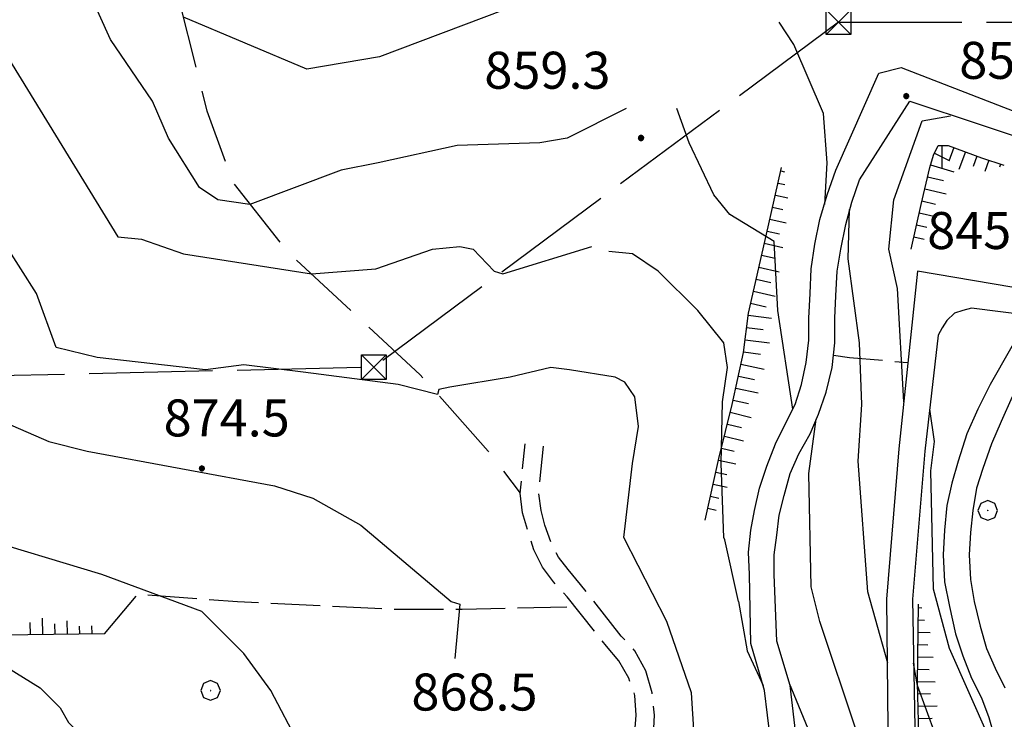
# Model space of a CAD drawing. Extents: x 2586695 to 2591519, y 4499623 to 4503081.
# Drawn here: x 2588152 to 2588351, y 4502238 to 4502380 of the extents above; entities that cross this region are included whole.
import ezdxf

# ---------------------------------------------------------------- set-up
doc = ezdxf.new("R2010")
doc.units = 0
doc.header["$LTSCALE"] = 5
doc.header["$MEASUREMENT"] = 0
for name, pattern in [('102', [2.5, 2, -0.5]), ('103', [4, 3, -1]), ('403', [6, 5, -1]), ('701', [2.5, 2, -0.5]), ('LSCA1', [1, -0.5, -0.5])]:
    doc.linetypes.add(name, pattern=pattern)
for name, color, linetype in [('10100000', 1, 'Continuous'), ('10200000', 1, '102'), ('10300000', 1, '103'), ('40210000', 1, 'Continuous'), ('40300000', 1, '403'), ('60100000', 1, 'LSCA1'), ('70100000', 1, '701'), ('70400000', 1, 'Continuous'), ('80100000', 2, 'Continuous'), ('80200000', 1, 'Continuous'), ('80400000', 1, 'Continuous'), ('A0140000', 2, 'Continuous')]:
    doc.layers.add(name, color=color, linetype=linetype)
doc.styles.get("Standard").update_dxf_attribs({"font": 'romans.shx'})

# ---------------------------------------------------------------- blocks, each defined once
blk = doc.blocks.new('BA1CORT')
at = {"linetype": 'Continuous'}
blk.add_line((0, 0), (0.7, 0), dxfattribs=at)
blk = doc.blocks.new('BA1LUNG')
at = {"linetype": 'Continuous'}
blk.add_line((0, 0), (1, 0), dxfattribs=at)
blk = doc.blocks.new('CERCHIO1')
at = {"linetype": 'Continuous'}
for p, q in [((-0.28, 0.28), (-0.397, -0.002)), ((0.003, 0.398), (-0.28, 0.28)), ((0, 0), (-0.002, -0.003)), ((0.002, 0.002), (0, 0)), ((0.005, 0.003), (0.002, 0.002)), ((0.286, 0.28), (0.003, 0.398)), ((0.009, 0.003), (0.005, 0.003)), ((0.011, 0.001), (0.009, 0.003)), ((0.013, -0.001), (0.011, 0.001)), ((0.403, -0.002), (0.286, 0.28)), ((-0.397, -0.002), (-0.28, -0.285)), ((-0.28, -0.285), (0.003, -0.402)), ((-0.002, -0.003), (-0.002, -0.006)), ((-0.002, -0.006), (0, -0.009)), ((0, -0.009), (0.002, -0.011)), ((0.002, -0.011), (0.005, -0.013)), ((0.003, -0.402), (0.286, -0.285)), ((0.005, -0.013), (0.009, -0.012)), ((0.009, -0.012), (0.011, -0.011)), ((0.011, -0.011), (0.013, -0.008)), ((0.014, -0.005), (0.013, -0.001)), ((0.013, -0.008), (0.014, -0.005)), ((0.286, -0.285), (0.403, -0.002))]:
    blk.add_line(p, q, dxfattribs=at)
blk = doc.blocks.new('CERCHIO5')
at = {"linetype": 'Continuous'}
for p, q in [((-0.196, 0.064), (-0.206, 0.001)), ((-0.206, 0.001), (-0.196, -0.062)), ((-0.003, -0.202), (-0.206, 0.001)), ((-0.206, 0.001), (-0.003, 0.001)), ((-0.196, -0.062), (0.022, 0.2)), ((-0.168, 0.12), (-0.196, 0.064)), ((0.162, -0.118), (-0.196, 0.064)), ((-0.196, 0.064), (0.19, -0.062)), ((-0.183, 0.032), (-0.184, 0.013)), ((-0.184, 0.013), (-0.184, -0.047)), ((-0.18, 0.058), (-0.183, 0.032)), ((-0.167, 0.093), (-0.182, 0.091)), ((-0.182, 0.091), (-0.092, 0.063)), ((-0.152, 0.092), (-0.18, 0.058)), ((-0.158, 0.051), (-0.172, 0.001)), ((-0.172, 0.001), (-0.165, -0.077)), ((-0.168, -0.118), (0.094, 0.177)), ((-0.123, 0.166), (-0.168, 0.12)), ((0.19, -0.062), (-0.168, 0.12)), ((-0.168, 0.12), (0, 0)), ((0, 0), (-0.168, -0.118)), ((-0.152, 0.092), (-0.167, 0.093)), ((-0.166, 0.023), (-0.083, 0.112)), ((-0.122, -0.02), (-0.166, 0.023)), ((-0.072, 0.156), (-0.158, 0.051)), ((-0.138, 0.053), (-0.158, -0.016)), ((-0.142, 0.108), (-0.152, 0.092)), ((-0.126, 0.022), (-0.152, 0.092)), ((-0.127, 0.089), (-0.145, 0)), ((-0.145, 0), (-0.12, -0.069)), ((-0.092, 0.063), (-0.144, 0.144)), ((-0.144, 0.144), (-0.002, 0.069)), ((-0.105, 0.116), (-0.142, 0.108)), ((-0.076, 0.082), (-0.138, 0.053)), ((-0.072, 0.156), (-0.127, 0.089)), ((-0.127, 0.089), (-0.123, 0.112)), ((-0.11, -0.009), (-0.127, 0.089)), ((-0.091, -0.032), (-0.126, 0.022)), ((-0.066, 0.194), (-0.123, 0.166)), ((0.06, 0.194), (-0.123, -0.164)), ((-0.123, -0.164), (-0.066, 0.194)), ((-0.003, -0.202), (-0.123, 0.166)), ((-0.123, 0.166), (0.162, -0.118)), ((-0.123, 0.112), (-0.114, 0.138)), ((-0.084, 0.048), (-0.122, -0.02)), ((-0.114, 0.138), (-0.098, 0.178)), ((-0.072, 0.156), (-0.105, 0.116)), ((-0.098, 0.178), (-0.082, 0.172)), ((-0.022, 0.154), (-0.084, 0.048)), ((-0.083, 0.112), (0.009, 0.101)), ((-0.082, 0.172), (-0.032, 0.175)), ((-0.05, 0.134), (-0.076, 0.082)), ((0.022, 0.2), (-0.072, 0.156)), ((-0.032, 0.175), (-0.072, 0.156)), ((-0.003, 0.152), (-0.072, 0.156)), ((-0.051, 0.061), (-0.07, -0.008)), ((-0.068, -0.179), (0.035, 0.008)), ((-0.003, 0.204), (-0.066, 0.194)), ((-0.066, 0.194), (0.116, -0.164)), ((0.012, 0.149), (-0.051, 0.112)), ((-0.051, 0.112), (-0.051, 0.061)), ((-0.016, 0.097), (-0.051, 0.061)), ((-0.051, 0.061), (-0.016, 0.097)), ((-0.04, 0.124), (-0.05, 0.134)), ((-0.032, 0.175), (-0.04, 0.124)), ((0.01, 0.186), (-0.032, 0.175)), ((0, 0.174), (-0.032, 0.175)), ((-0.032, 0.175), (0.012, 0.149)), ((0.006, 0.054), (-0.026, -0.018)), ((0.061, 0.125), (-0.022, 0.154)), ((-0.016, 0.097), (0.034, 0.11)), ((0.065, 0.085), (-0.016, 0.097)), ((-0.003, 0.001), (-0.003, 0.204)), ((0.06, 0.194), (-0.003, 0.204)), ((-0.003, 0.001), (0.06, 0.194)), ((0.116, 0.166), (-0.003, -0.202)), ((0.058, 0.137), (-0.003, 0.152)), ((-0.003, 0.001), (0.197, 0.001)), ((-0.003, 0.001), (-0.003, -0.202)), ((-0.002, 0.069), (0.042, 0.197)), ((0.042, 0.16), (0, 0.174)), ((0.072, 0.053), (0.002, -0.036)), ((0.067, 0.043), (0.006, 0.054)), ((0.009, 0.101), (0.072, 0.053)), ((0.034, 0.11), (0.01, 0.186)), ((0.026, -0.083), (0.079, 0.072)), ((0.147, 0.135), (0.033, 0.066)), ((0.033, 0.066), (0.19, 0.064)), ((0.034, 0.11), (0.093, 0.094)), ((0.074, -0.087), (0.034, 0.11)), ((0.035, 0.008), (0.147, 0.135)), ((0.094, 0.177), (0.038, -0.196)), ((0.042, 0.197), (0.067, 0.101)), ((0.107, 0.137), (0.042, 0.16)), ((0.051, -0.062), (0.106, 0.031)), ((0.118, 0.117), (0.058, 0.137)), ((0.116, 0.166), (0.06, 0.194)), ((0.06, -0.192), (0.116, 0.166)), ((0.162, 0.12), (0.06, -0.192)), ((0.079, 0.072), (0.061, 0.125)), ((0.119, 0.036), (0.065, 0.085)), ((0.065, -0.017), (0.067, 0.043)), ((0.067, 0.101), (0.08, 0.184)), ((0.08, 0.184), (0.195, -0.034)), ((0.093, 0.094), (0.124, 0.053)), ((0.14, 0.07), (0.097, -0.076)), ((0.106, 0.031), (0.14, 0.105)), ((0.158, 0.109), (0.107, 0.137)), ((0.162, 0.12), (0.116, 0.166)), ((0.116, -0.164), (0.162, 0.12)), ((0.116, -0.06), (0.119, 0.036)), ((0.156, 0.064), (0.118, 0.117)), ((0.124, 0.053), (0.124, 0.053)), ((0.124, 0.053), (0.128, -0.03)), ((0.131, -0.07), (0.156, 0.001)), ((0.14, 0.105), (0.14, 0.07)), ((0.162, 0.044), (0.156, 0.064)), ((0.156, 0.001), (0.162, 0.044)), ((0.174, 0.064), (0.158, 0.109)), ((0.19, 0.064), (0.162, 0.12)), ((0.19, 0.064), (0.173, -0.096)), ((0.182, -0.008), (0.174, 0.064)), ((0.2, 0.001), (0.19, 0.064)), ((0.19, -0.062), (0.2, 0.001)), ((-0.196, -0.062), (-0.168, -0.118)), ((0.173, -0.096), (-0.196, -0.062)), ((-0.184, -0.047), (-0.165, -0.099)), ((-0.168, -0.118), (-0.123, -0.164)), ((-0.165, -0.077), (-0.13, -0.127)), ((-0.165, -0.099), (-0.12, -0.15)), ((-0.158, -0.016), (-0.117, -0.042)), ((-0.15, -0.04), (-0.156, -0.11)), ((-0.156, -0.11), (-0.106, -0.134)), ((-0.122, -0.02), (-0.15, -0.04)), ((-0.13, -0.127), (-0.06, -0.146)), ((-0.125, -0.057), (-0.108, -0.025)), ((-0.101, -0.082), (-0.125, -0.057)), ((-0.123, -0.164), (-0.066, -0.192)), ((-0.108, -0.025), (-0.122, -0.02)), ((-0.12, -0.069), (-0.087, -0.093)), ((-0.12, -0.15), (-0.06, -0.163)), ((-0.117, -0.042), (-0.078, -0.017)), ((-0.101, -0.082), (-0.11, -0.009)), ((-0.106, -0.134), (-0.093, -0.156)), ((-0.003, -0.094), (-0.101, -0.082)), ((-0.083, -0.14), (-0.101, -0.082)), ((-0.064, -0.045), (-0.097, -0.097)), ((-0.097, -0.097), (0.026, -0.134)), ((-0.093, -0.156), (-0.091, -0.18)), ((-0.054, -0.075), (-0.091, -0.032)), ((-0.091, -0.18), (-0.054, -0.075)), ((-0.087, -0.093), (-0.028, -0.126)), ((-0.034, -0.151), (-0.083, -0.14)), ((-0.07, -0.008), (-0.042, -0.049)), ((0.038, -0.196), (-0.068, -0.179)), ((-0.066, -0.192), (-0.003, -0.202)), ((0.097, -0.076), (-0.064, -0.045)), ((-0.06, -0.146), (0.011, -0.159)), ((-0.06, -0.163), (-0.032, -0.185)), ((0.002, -0.036), (-0.054, -0.075)), ((0.051, -0.062), (-0.054, -0.075)), ((-0.054, -0.075), (0.051, -0.062)), ((-0.054, -0.075), (-0.049, -0.182)), ((-0.049, -0.182), (0.026, -0.083)), ((-0.042, -0.049), (0.014, -0.064)), ((0.048, -0.128), (-0.034, -0.151)), ((-0.032, -0.185), (0.04, -0.182)), ((-0.028, -0.126), (0.048, -0.128)), ((-0.026, -0.018), (0.022, -0.048)), ((0.136, -0.106), (-0.003, -0.094)), ((-0.003, -0.202), (0.06, -0.192)), ((0.011, -0.159), (0.044, -0.153)), ((0.014, -0.064), (0.048, -0.061)), ((0.022, -0.048), (0.075, -0.075)), ((0.026, -0.134), (0.074, -0.087)), ((0.128, -0.03), (0.035, -0.054)), ((0.035, -0.054), (0.048, -0.128)), ((0.04, -0.182), (0.062, -0.176)), ((0.044, -0.153), (0.098, -0.127)), ((0.048, -0.061), (0.065, -0.017)), ((0.048, -0.128), (0.107, -0.112)), ((0.128, -0.03), (0.051, -0.062)), ((0.06, -0.192), (0.116, -0.164)), ((0.062, -0.176), (0.095, -0.16)), ((0.075, -0.075), (0.152, -0.078)), ((0.095, -0.16), (0.119, -0.147)), ((0.098, -0.127), (0.131, -0.07)), ((0.107, -0.112), (0.116, -0.06)), ((0.116, -0.164), (0.162, -0.118)), ((0.119, -0.147), (0.136, -0.106)), ((0.195, -0.034), (0.128, -0.03)), ((0.152, -0.078), (0.175, -0.074)), ((0.162, -0.118), (0.19, -0.062)), ((0.175, -0.074), (0.182, -0.008))]:
    blk.add_line(p, q, dxfattribs=at)
blk = doc.blocks.new('TRALICCI')
at = {"linetype": 'Continuous'}
for p, q in [((-0.5, 0.5), (0.5, 0.5)), ((-0.5, -0.5), (-0.5, 0.5)), ((-0.5, 0.5), (0, 0)), ((0.5, 0.5), (-0.5, -0.5)), ((0.5, 0.5), (0.5, -0.5)), ((0, 0), (0.5, -0.5)), ((0.5, -0.5), (-0.5, -0.5))]:
    blk.add_line(p, q, dxfattribs=at)

msp = doc.modelspace()

# ---------------------------------------------------------------- linework, layer by layer
at = {"layer": '10100000', "linetype": 'Continuous', "flags": 128}
for points in [[(2588303.75, 4502233.5), (2588302.5, 4502243.5), (2588299.75, 4502253), (2588299.5, 4502267), (2588299.25, 4502271.5), (2588299.75, 4502276), (2588300.5, 4502280), (2588301.5, 4502284.5), (2588303, 4502289), (2588304.75, 4502293.5), (2588307, 4502298), (2588308.75, 4502301.5), (2588310, 4502305.5), (2588311, 4502310), (2588311.5, 4502314.5), (2588311.5, 4502319), (2588311.75, 4502324), (2588312, 4502329), (2588312.75, 4502334), (2588313.75, 4502339), (2588315.25, 4502344), (2588317, 4502349), (2588325.7, 4502368.64), (2588330.22, 4502369.83), (2588378.01, 4502351.26)], [(2588309, 4502233.5), (2588307.75, 4502244.5), (2588305, 4502253.5), (2588304.5, 4502267), (2588304.5, 4502271), (2588305, 4502275), (2588305.5, 4502279), (2588306.5, 4502283), (2588307.75, 4502287.5), (2588309.5, 4502291.5), (2588311.75, 4502295.5), (2588313.5, 4502299.5), (2588315, 4502304), (2588316.25, 4502309), (2588316.75, 4502314), (2588316.75, 4502319), (2588317, 4502323.5), (2588317.25, 4502328.5), (2588318, 4502333), (2588319, 4502338), (2588320.25, 4502342.5), (2588321.75, 4502347), (2588332, 4502363), (2588360.5, 4502353.5)], [(2588360.25, 4502324), (2588333.5, 4502328.5), (2588329.75, 4502292.5), (2588327.25, 4502262), (2588327.5, 4502236), (2588328.25, 4502214)], [(2588356.25, 4502319.5), (2588344.5, 4502321), (2588342.75, 4502320.5), (2588341, 4502320), (2588339.5, 4502318.5), (2588338.5, 4502317), (2588337.75, 4502315.5), (2588335, 4502292), (2588332.5, 4502262), (2588333, 4502236), (2588333.5, 4502214)], [(2588356.25, 4502319.5), (2588348.25, 4502305.5), (2588345.75, 4502300.5), (2588343.5, 4502295.5), (2588341.75, 4502290), (2588340.5, 4502285.5), (2588339.5, 4502281), (2588339, 4502276), (2588338.75, 4502271), (2588339, 4502265.5), (2588340, 4502260.5), (2588341.25, 4502255), (2588342.75, 4502250.5), (2588344.5, 4502246), (2588346.5, 4502242), (2588348, 4502238), (2588349, 4502234.5), (2588349.5, 4502230.5), (2588349.75, 4502226.5), (2588349.5, 4502222)], [(2588352.75, 4502303), (2588350.5, 4502298), (2588348.5, 4502293.5), (2588346.75, 4502288.5), (2588345.5, 4502284.5), (2588344.75, 4502280), (2588344.25, 4502275.5), (2588344, 4502271), (2588344.25, 4502266), (2588345, 4502261.5), (2588346.25, 4502256.5), (2588347.5, 4502252), (2588349.25, 4502248), (2588351.25, 4502244)]]:
    msp.add_lwpolyline(points, dxfattribs=at)
at = {"layer": '10200000', "linetype": '102', "flags": 128}
for points in [[(2588261.25, 4502213), (2588273.75, 4502228), (2588275.25, 4502231.5), (2588276.25, 4502235), (2588276.5, 4502238.5), (2588276.25, 4502242.5), (2588275, 4502246), (2588273, 4502249.5), (2588270.5, 4502252.5), (2588262.5, 4502262.5), (2588259.75, 4502265.5), (2588257.5, 4502268.5), (2588255.75, 4502272), (2588254.5, 4502276), (2588253.5, 4502279.5), (2588253, 4502283.5), (2588254, 4502293.5)], [(2588264.25, 4502210.5), (2588277, 4502226), (2588279, 4502230), (2588280, 4502234.5), (2588280.25, 4502238.5), (2588279.75, 4502243), (2588278.5, 4502247.5), (2588276.25, 4502251.5), (2588273.5, 4502254.5), (2588265.25, 4502265), (2588262.75, 4502268), (2588260.75, 4502270.5), (2588259.25, 4502273.5), (2588258, 4502277), (2588257.25, 4502280), (2588256.75, 4502283.5), (2588257.75, 4502293)]]:
    msp.add_lwpolyline(points, dxfattribs=at)
at = {"layer": '10300000', "linetype": '103', "flags": 128}
msp.add_lwpolyline([(2588160.5, 4502437.5), (2588162.75, 4502433.5), (2588173.25, 4502419.5), (2588182.75, 4502405), (2588184, 4502383), (2588189.5, 4502361), (2588194.75, 4502346.5), (2588205.75, 4502332.5), (2588232.75, 4502307.5), (2588246.5, 4502292), (2588253, 4502283.5)], dxfattribs=at)
at = {"layer": '40300000', "linetype": '403', "flags": 128}
for points in [[(2588317.5, 4502379), (2588223.34, 4502309.02), (2588104.96, 4502306.3), (2587944.78, 4502300.88), (2587827.49, 4502297.07), (2587675.75, 4502193.5)], [(2588317.5, 4502379), (2588576.5, 4502379), (2588779.25, 4502195)]]:
    msp.add_lwpolyline(points, dxfattribs=at)
at = {"layer": '60100000', "linetype": 'LSCA1', "flags": 128}
for points in [[(2588332.25, 4502333), (2588334.25, 4502342), (2588336, 4502349.5), (2588336.75, 4502352), (2588337.75, 4502354), (2588339.75, 4502354), (2588346.5, 4502351.5), (2588351, 4502350)], [(2588290.5, 4502278), (2588293.25, 4502290.5), (2588296, 4502301.5), (2588298.25, 4502312), (2588299.25, 4502320), (2588303.25, 4502337.5), (2588306, 4502349.5)], [(2588168.75, 4502255), (2588132.5, 4502254.5), (2588109.75, 4502261), (2588089.25, 4502270), (2588074.75, 4502279.5), (2588060, 4502292), (2588048.25, 4502295)], [(2588288, 4502110.5), (2588301, 4502127), (2588313.5, 4502144), (2588324.75, 4502167), (2588331.75, 4502187), (2588334.5, 4502200), (2588334.75, 4502211), (2588334, 4502227), (2588333.5, 4502245), (2588333.75, 4502261)]]:
    msp.add_lwpolyline(points, dxfattribs=at)
at = {"layer": '70100000', "linetype": '701', "flags": 128}
for points in [[(2588316.5, 4502311.5), (2588319.75, 4502311), (2588331.5, 4502310)], [(2588168.75, 4502255), (2588175.5, 4502263), (2588195.75, 4502261.5), (2588226.5, 4502260), (2588241.25, 4502260), (2588264, 4502260.5)]]:
    msp.add_lwpolyline(points, dxfattribs=at)
at = {"layer": '80100000', "linetype": 'Continuous', "flags": 128}
for points in [[(2588330.75, 4502302), (2588329.5, 4502325), (2588327.75, 4502333), (2588328.75, 4502343), (2588334.5, 4502359), (2588340.25, 4502360)], [(2588075, 4502346), (2588079.75, 4502351), (2588098, 4502356), (2588109, 4502354), (2588113.25, 4502352), (2588116.25, 4502349.5), (2588134.75, 4502313.5), (2588147, 4502298.5), (2588157.5, 4502294), (2588165.25, 4502292), (2588203.25, 4502285), (2588211, 4502282.5), (2588220.75, 4502277), (2588239, 4502261.5), (2588240.75, 4502261), (2588239.75, 4502250)], [(2588349, 4502220), (2588349, 4502227.5), (2588348, 4502234), (2588340, 4502252), (2588336.75, 4502264), (2588336.25, 4502288), (2588337, 4502294), (2588336, 4502300.5)]]:
    msp.add_lwpolyline(points, dxfattribs=at)
at = {"layer": '80200000', "linetype": 'Continuous', "flags": 128}
for points in [[(2588007.75, 4502480), (2588020.5, 4502467), (2588028, 4502460), (2588038.25, 4502445.5), (2588048.5, 4502426), (2588052.5, 4502411.5), (2588060.75, 4502388), (2588063.5, 4502384), (2588064.75, 4502385), (2588067.5, 4502385), (2588080.75, 4502379.5), (2588089.25, 4502378.5), (2588095.75, 4502379), (2588114.5, 4502381.5), (2588130, 4502382.5), (2588136, 4502381), (2588145.25, 4502376), (2588148.75, 4502372.5), (2588171.5, 4502335.5), (2588176.25, 4502335), (2588184.75, 4502332), (2588210.75, 4502328)], [(2588198.25, 4502342), (2588191.75, 4502343), (2588188, 4502345.5), (2588181.75, 4502355.5), (2588178.5, 4502363), (2588170, 4502375.5), (2588162.75, 4502391.5), (2588160.5, 4502393.5), (2588140.75, 4502402), (2588112, 4502395), (2588104, 4502396), (2588091, 4502396), (2588068.75, 4502407.5), (2588062.5, 4502430), (2588044.5, 4502466)], [(2588303.75, 4502382.5), (2588289.25, 4502387), (2588273, 4502386.5), (2588266.75, 4502384), (2588249.75, 4502381.5), (2588224.5, 4502372), (2588209.75, 4502369.5), (2588184.75, 4502380)], [(2588236.25, 4502303.5), (2588228.25, 4502305.5), (2588209, 4502308), (2588197, 4502309.5), (2588189.25, 4502308.5), (2588167.25, 4502311), (2588159, 4502313), (2588155, 4502324), (2588142.25, 4502344), (2588132.75, 4502358), (2588126.25, 4502364), (2588119.5, 4502366.5), (2588114.25, 4502367.5), (2588090.75, 4502365.5), (2588074.25, 4502367), (2588069.75, 4502364.5), (2588062.5, 4502355.5), (2588055.75, 4502362.5), (2588049.75, 4502371.5), (2588045.5, 4502383.5)], [(2587981.25, 4502380), (2587982.75, 4502367.5), (2587988.25, 4502356.5), (2587992.5, 4502341), (2587993, 4502337), (2587998.75, 4502320.5), (2588000.75, 4502319), (2588019, 4502308), (2588030.5, 4502305), (2588050.75, 4502299), (2588057.75, 4502299.5), (2588068.75, 4502301.5), (2588073.5, 4502301), (2588097.5, 4502280), (2588126.5, 4502260.5), (2588134, 4502256.5), (2588138.75, 4502254.5), (2588155.75, 4502244), (2588159.75, 4502240), (2588161.5, 4502237), (2588170.25, 4502228), (2588181, 4502221), (2588182.75, 4502212)], [(2588314.5, 4502360.5), (2588308.5, 4502374.5), (2588305.5, 4502379)], [(2588274.5, 4502361.5), (2588262.5, 4502355.5), (2588257, 4502354.5), (2588240.25, 4502354), (2588224.25, 4502350.5), (2588216.75, 4502349), (2588198.25, 4502342)], [(2588305.25, 4502320.5), (2588304.5, 4502334.5), (2588295.5, 4502340), (2588292.25, 4502344), (2588287.25, 4502354.5), (2588284.75, 4502361.5)], [(2588314.75, 4502342), (2588315.25, 4502350.5), (2588314.5, 4502360.5)], [(2588327.5, 4502249), (2588323.5, 4502263.5), (2588321.5, 4502290), (2588322.25, 4502301.5), (2588321.75, 4502314), (2588319.5, 4502331), (2588319.75, 4502341)], [(2588210.75, 4502328), (2588223.75, 4502329), (2588235.25, 4502333), (2588240.75, 4502333.5), (2588243.5, 4502333), (2588247.75, 4502328.5), (2588249.5, 4502328), (2588267.5, 4502333.5)], [(2588297.25, 4502261.5), (2588294.5, 4502274), (2588294.25, 4502274.5), (2588293.75, 4502289.5), (2588294, 4502302), (2588295, 4502309), (2588294.25, 4502314), (2588289, 4502320.5), (2588281, 4502328.5), (2588275.75, 4502332), (2588271, 4502332.5)], [(2588207.5, 4502186.5), (2588209.25, 4502189.5), (2588208, 4502200.5), (2588208.5, 4502206.5), (2588211.5, 4502218), (2588211.25, 4502222), (2588208.25, 4502232.5), (2588202.5, 4502243.5), (2588197, 4502251), (2588188.5, 4502259.5), (2588168.25, 4502267), (2588141.75, 4502275), (2588110, 4502300), (2588099.25, 4502328.5), (2588096.75, 4502331)], [(2588308.25, 4502300.5), (2588305.25, 4502320.5)], [(2588240.25, 4502166.5), (2588249.5, 4502187.5), (2588264, 4502210), (2588274, 4502218.5), (2588282.75, 4502223.5), (2588287.25, 4502230.5), (2588288.25, 4502234.5), (2588287.75, 4502243), (2588282.75, 4502257.5), (2588274, 4502274.5), (2588275.75, 4502289.5), (2588277, 4502297), (2588276.25, 4502303), (2588274.25, 4502306), (2588272.25, 4502307), (2588263, 4502308.5), (2588259.25, 4502309), (2588251, 4502307), (2588238.75, 4502305), (2588236.5, 4502304.5), (2588236.25, 4502303.5)], [(2588322.75, 4502197), (2588327, 4502209.5), (2588326.75, 4502214), (2588321.25, 4502235), (2588313.75, 4502257.5), (2588312, 4502264.5), (2588311.5, 4502287.5), (2588313, 4502298.5)], [(2588297.25, 4502261.5), (2588299, 4502251.5), (2588302.25, 4502244.5)], [(2588295, 4502110.5), (2588308.25, 4502126.5), (2588318.5, 4502142.5), (2588328.25, 4502163.5), (2588338, 4502191), (2588340.75, 4502203.5), (2588341.5, 4502216.5), (2588339, 4502229.5), (2588333.5, 4502244.5), (2588332.75, 4502249)], [(2588307.5, 4502245), (2588312.25, 4502233.5), (2588315.25, 4502217.5), (2588315.75, 4502213), (2588313.5, 4502204), (2588311.5, 4502199.5), (2588307.25, 4502194.5), (2588300, 4502193.5), (2588296.75, 4502192.5), (2588277.75, 4502179.5), (2588272.5, 4502174.5), (2588271, 4502172), (2588269.5, 4502164.5), (2588270, 4502150), (2588247, 4502128.5), (2588244.75, 4502110.5), (2588244.25, 4502108.5), (2588240.5, 4502093.5), (2588239.5, 4502090), (2588241, 4502086)]]:
    msp.add_lwpolyline(points, dxfattribs=at)

# ---------------------------------------------------------------- block references
at = {"layer": '40210000', "linetype": 'Continuous', "xscale": 5, "yscale": 5, "zscale": 5}
for p in [(2588317.5, 4502379), (2588223.34, 4502309.02)]:
    msp.add_blockref('TRALICCI', p, dxfattribs=at)
at = {"layer": '60100000', "linetype": 'Continuous'}
for name, p, xscale, yscale, zscale, rotation in [('BA1CORT', (2588336.96, 4502352.42), 4.794303410447283, 4.794303410447283, 4.794303410447283, 333.4349488104783), ('BA1LUNG', (2588338.48, 4502354), 4.518358972854912, 4.518358972854912, 4.518358972854912, 270), ('BA1CORT', (2588340.91, 4502353.57), 4.188873223048856, 4.188873223048856, 4.188873223048856, 249.6768631813979), ('BA1LUNG', (2588343.25, 4502352.7), 3.779943112308856, 3.779943112308856, 3.779943112308856, 249.6768631825945), ('BA1CORT', (2588345.59, 4502351.84), 3.240663143851948, 3.240663143851948, 3.240663143851948, 249.6768631932126), ('BA1LUNG', (2588347.96, 4502351.01), 2.446832425671303, 2.446832425671303, 2.446832425671303, 251.5650512115597), ('BA1CORT', (2588350.33, 4502350.22), 0.9120770219090614, 0.9120770219090614, 0.9120770219090614, 251.5650511308259), ('BA1LUNG', (2588305.84, 4502348.82), 0.7318877542380362, 0.7318877542380362, 0.7318877542380362, 347.0925912843177), ('BA1LUNG', (2588336.17, 4502350.05), 4.967699319661238, 4.967699319661238, 4.967699319661238, 343.3007557608621), ('BA1CORT', (2588305.29, 4502346.38), 1.978488571373665, 1.978488571373665, 1.978488571373665, 347.0925912739653), ('BA1CORT', (2588335.56, 4502347.63), 4.720517263281324, 4.720517263281324, 4.720517263281324, 346.8659777036946), ('BA1LUNG', (2588335, 4502345.19), 4.431252820862102, 4.431252820862102, 4.431252820862102, 346.8659776740588), ('BA1LUNG', (2588304.73, 4502343.94), 2.622241889025991, 2.622241889025991, 2.622241889025991, 347.0925913442304), ('BA1CORT', (2588334.43, 4502342.76), 4.082576671801161, 4.082576671801161, 4.082576671801161, 346.8659776904216), ('BA1CORT', (2588304.17, 4502341.51), 3.059346123941435, 3.059346123941435, 3.059346123941435, 347.0925912897731), ('BA1LUNG', (2588333.88, 4502340.32), 3.643605415494386, 3.643605415494386, 3.643605415494386, 347.4711923146757), ('BA1LUNG', (2588303.61, 4502339.07), 3.390712848598601, 3.390712848598601, 3.390712848598601, 347.0925913375225), ('BA1CORT', (2588303.05, 4502336.63), 3.657662502545133, 3.657662502545133, 3.657662502545133, 347.1249984281972), ('BA1CORT', (2588333.33, 4502337.88), 3.050590033602627, 3.050590033602627, 3.050590033602627, 347.4711923193075), ('BA1LUNG', (2588302.49, 4502334.2), 3.881209763274033, 3.881209763274033, 3.881209763274033, 347.1249984633638), ('BA1LUNG', (2588332.79, 4502335.44), 2.132912534624551, 2.132912534624551, 2.132912534624551, 347.4711922772806), ('BA1CORT', (2588301.94, 4502331.76), 4.073513846568803, 4.073513846568803, 4.073513846568803, 347.1249984641035), ('BA1LUNG', (2588301.38, 4502329.32), 4.24224658037117, 4.24224658037117, 4.24224658037117, 347.1249984123596), ('BA1CORT', (2588300.82, 4502326.88), 4.392560548335232, 4.392560548335232, 4.392560548335232, 347.1249984150105), ('BA1LUNG', (2588300.27, 4502324.45), 4.528084087054681, 4.528084087054681, 4.528084087054681, 347.1249984354641), ('BA1CORT', (2588299.71, 4502322.01), 4.651468885165254, 4.651468885165254, 4.651468885165254, 347.1249984515709), ('BA1LUNG', (2588299.2, 4502319.57), 4.764711822967928, 4.764711822967928, 4.764711822967928, 352.8749836476255), ('BA1CORT', (2588298.89, 4502317.08), 4.869354265708949, 4.869354265708949, 4.869354265708949, 352.8749836443021), ('BA1LUNG', (2588298.58, 4502314.6), 4.96661087095269, 4.96661087095269, 4.96661087095269, 352.874983637772), ('BA1CORT', (2588298.27, 4502312.12), 4.940044909791156, 4.940044909791156, 4.940044909791156, 352.8749836510981), ('BA1LUNG', (2588297.75, 4502309.68), 4.840826147223461, 4.840826147223461, 4.840826147223461, 347.9052428998913), ('BA1CORT', (2588297.23, 4502307.23), 4.733908569361339, 4.733908569361339, 4.733908569361339, 347.9052429308607), ('BA1LUNG', (2588296.7, 4502304.79), 4.617996143481485, 4.617996143481485, 4.617996143481485, 347.905242937111), ('BA1CORT', (2588296.18, 4502302.34), 4.491435235536524, 4.491435235536524, 4.491435235536524, 347.905242918839), ('BA1LUNG', (2588295.6, 4502299.91), 4.352069609973388, 4.352069609973388, 4.352069609973388, 345.9637565618108), ('BA1CORT', (2588295, 4502297.49), 4.197013561065582, 4.197013561065582, 4.197013561065582, 345.9637565474915), ('BA1LUNG', (2588294.39, 4502295.06), 4.022280532338123, 4.022280532338123, 4.022280532338123, 345.9637565079419), ('BA1CORT', (2588293.78, 4502292.64), 3.822140487644091, 3.822140487644091, 3.822140487644091, 345.9637565151434), ('BA1LUNG', (2588293.19, 4502290.21), 3.58792688605499, 3.58792688605499, 3.58792688605499, 347.5925814871242), ('BA1CORT', (2588292.65, 4502287.77), 3.30560841492618, 3.30560841492618, 3.30560841492618, 347.5925815135896), ('BA1LUNG', (2588292.11, 4502285.32), 2.950179184506712, 2.950179184506712, 2.950179184506712, 347.5925815123452), ('BA1CORT', (2588291.57, 4502282.88), 2.470022461890724, 2.470022461890724, 2.470022461890724, 347.5925814884234), ('BA1LUNG', (2588291.04, 4502280.44), 1.726991110766354, 1.726991110766354, 1.726991110766354, 347.5925814273345), ('BA1LUNG', (2588333.74, 4502260.28), 0.6877797489490474, 0.6877797489490474, 0.6877797489490474, 359.1048263746363), ('BA1CORT', (2588153.75, 4502254.79), 3.525828705278982, 3.525828705278982, 3.525828705278982, 90.79023650608195), ('BA1LUNG', (2588156.25, 4502254.83), 3.309772536524033, 3.309772536524033, 3.309772536524033, 90.79023650882188), ('BA1CORT', (2588158.75, 4502254.86), 3.0493408290765, 3.0493408290765, 3.0493408290765, 90.79023650363592), ('BA1LUNG', (2588161.25, 4502254.9), 2.721466282027292, 2.721466282027292, 2.721466282027292, 90.79023647978143), ('BA1CORT', (2588163.75, 4502254.93), 2.278533750382489, 2.278533750382489, 2.278533750382489, 90.7902365258459), ('BA1LUNG', (2588166.25, 4502254.97), 1.593105970772551, 1.593105970772551, 1.593105970772551, 90.7902365012743), ('BA1CORT', (2588333.7, 4502257.78), 1.830234873255049, 1.830234873255049, 1.830234873255049, 359.1048262362684), ('BA1LUNG', (2588333.66, 4502255.28), 2.422169980644287, 2.422169980644287, 2.422169980644287, 359.1048262734404), ('BA1CORT', (2588333.62, 4502252.78), 2.824514167788303, 2.824514167788303, 2.824514167788303, 359.1048263038087), ('BA1LUNG', (2588333.58, 4502250.28), 3.129691160064299, 3.129691160064299, 3.129691160064299, 359.1048263097668), ('BA1CORT', (2588333.54, 4502247.78), 3.375621140885046, 3.375621140885046, 3.375621140885046, 359.1048262583009), ('BA1LUNG', (2588333.5, 4502245.28), 3.581610571512541, 3.581610571512541, 3.581610571512541, 359.104826295608), ('BA1CORT', (2588333.56, 4502242.79), 3.758838119997914, 3.758838119997914, 3.758838119997914, 1.591140258383603), ('BA1LUNG', (2588333.63, 4502240.29), 3.914360415469766, 3.914360415469766, 3.914360415469766, 1.591140264570439), ('BA1CORT', (2588333.7, 4502237.79), 4.052918592595626, 4.052918592595626, 4.052918592595626, 1.591140262968991)]:
    msp.add_blockref(name, p, dxfattribs=dict(at, xscale=xscale, yscale=yscale, zscale=zscale, rotation=rotation))
at = {"layer": '70400000', "linetype": 'Continuous', "xscale": 5, "yscale": 5, "zscale": 5}
for p in [(2588347.75, 4502280), (2588190.25, 4502243.5)]:
    msp.add_blockref('CERCHIO1', p, dxfattribs=at)
at = {"layer": '80400000', "linetype": 'Continuous', "xscale": 2.5, "yscale": 2.5, "zscale": 2.5}
for p in [(2588331.25, 4502364), (2588277.5, 4502355.5), (2588188.5, 4502288.5)]:
    msp.add_blockref('CERCHIO5', p, dxfattribs=at)

# ---------------------------------------------------------------- texts
at = {"layer": 'A0140000', "linetype": 'Continuous'}
for s, p in [('852.3', (2588342, 4502367.5)), ('859.3', (2588245.75, 4502365.5)), ('845.7', (2588335.5, 4502333)), ('874.5', (2588180.75, 4502295)), ('868.5', (2588230.97, 4502239.42))]:
    msp.add_text(s, height=7.5, dxfattribs=at).set_placement(p)

doc.saveas('drawing.dxf')
